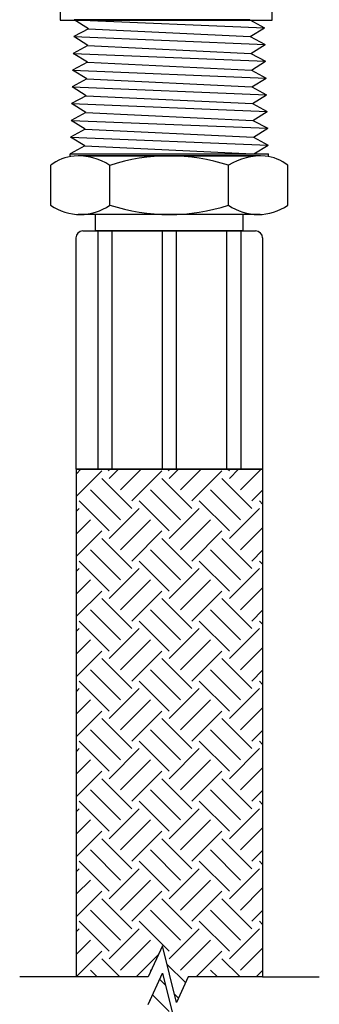
# Model space of a CAD drawing. Extents: x 14.61 to 19.27, y 11.96 to 20.34.
# Drawn here: x 17.87 to 18.49, y 14.34 to 16.38 of the extents above; entities that cross this region are included whole.
import ezdxf

# ---------------------------------------------------------------- set-up
doc = ezdxf.new("R2010")
doc.units = 0
doc.header["$MEASUREMENT"] = 0
doc.layers.get('0').update_dxf_attribs({"linetype": 'CONTINUOUS'})
doc.layers.add('DRWG', color=7, linetype='CONTINUOUS')
doc.layers.add('hose', color=7, linetype='CONTINUOUS')

msp = doc.modelspace()

# ---------------------------------------------------------------- linework, layer by layer
for p, q in [((18.3509, 16.3813), (17.9873, 16.3813)), ((18.2862, 16.3813), (18.082, 16.3813)), ((17.9386, 15.9973), (17.9386, 16.0799)), ((18.0613, 15.9973), (18.0613, 16.0799)), ((18.3069, 15.9973), (18.3069, 16.0799)), ((18.4297, 15.9973), (18.4297, 16.0799)), ((18.0311, 15.9438), (18.0311, 15.9778)), ((18.3374, 15.9438), (18.3374, 15.9778))]:
    msp.add_line(p, q)
msp.add_lwpolyline([(17.9585, 16.3808), (18.3971, 16.3808), (18.3971, 16.5272), (17.9585, 16.5272)], close=True)
for centre, radius, start, end in [((17.994, 16.0108), 0.0886, 94.503, 128.7218), ((17.9946, 15.9751), 0.1242, 57.5145, 93.4908), ((18.1844, 15.704), 0.3954, 71.9564, 108.1412), ((18.3738, 15.9747), 0.1247, 85.8591, 122.4242), ((18.3746, 16.0119), 0.0875, 51.0082, 84.6795), ((17.9999, 16.0845), 0.1066, 234.8522, 305.1478), ((18.1844, 16.3732), 0.3954, 251.8588, 288.0436), ((18.3683, 16.0845), 0.1066, 234.8522, 305.1478)]:
    msp.add_arc(centre, radius, start, end)
at = {"layer": 'DRWG'}
for p, q in [((18.0168, 16.363), (17.9873, 16.3813)), ((17.9873, 16.3813), (18.3815, 16.3649)), ((18.0151, 16.3813), (18.3509, 16.3813)), ((18.3509, 16.3813), (18.3815, 16.3649)), ((18.0168, 16.363), (17.9862, 16.3466)), ((18.0157, 16.3283), (17.9862, 16.3466)), ((17.9862, 16.3466), (18.3826, 16.3302)), ((18.0168, 16.363), (18.352, 16.3466)), ((18.352, 16.3466), (18.3815, 16.3649)), ((18.352, 16.3466), (18.3826, 16.3302)), ((18.0157, 16.3283), (17.9851, 16.3119)), ((18.0157, 16.3283), (18.3531, 16.3119)), ((18.3531, 16.3119), (18.3826, 16.3302)), ((18.0146, 16.2936), (17.9851, 16.3119)), ((17.9851, 16.3119), (18.3837, 16.2955)), ((18.3531, 16.3119), (18.3837, 16.2955)), ((18.0146, 16.2936), (17.984, 16.2772)), ((18.0146, 16.2936), (18.3542, 16.2772)), ((18.3542, 16.2772), (18.3837, 16.2955)), ((18.0135, 16.2589), (17.984, 16.2772)), ((17.984, 16.2772), (18.3848, 16.2608)), ((18.3542, 16.2772), (18.3848, 16.2608)), ((18.0135, 16.2589), (17.9829, 16.2425)), ((18.0135, 16.2589), (18.3552, 16.2425)), ((18.3552, 16.2425), (18.3848, 16.2608)), ((18.0124, 16.2242), (17.9818, 16.2078)), ((18.0124, 16.2242), (17.9829, 16.2425)), ((17.9829, 16.2425), (18.3858, 16.226)), ((18.0124, 16.2242), (18.3563, 16.2078)), ((18.3552, 16.2425), (18.3858, 16.226)), ((18.3563, 16.2078), (18.3858, 16.226)), ((18.0113, 16.1895), (17.9818, 16.2078)), ((17.9818, 16.2078), (18.3869, 16.1913)), ((18.3563, 16.2078), (18.3869, 16.1913)), ((18.0113, 16.1895), (17.9807, 16.1731)), ((18.0113, 16.1895), (18.3574, 16.1731)), ((18.3574, 16.1731), (18.3869, 16.1913)), ((18.0103, 16.1548), (17.9807, 16.1731)), ((17.9807, 16.1731), (18.388, 16.1566)), ((18.3574, 16.1731), (18.388, 16.1566)), ((18.0103, 16.1548), (17.9797, 16.1383)), ((18.0103, 16.1548), (18.3585, 16.1383)), ((18.3585, 16.1383), (18.388, 16.1566)), ((18.0092, 16.1201), (17.9787, 16.1037)), ((18.0092, 16.1201), (17.9797, 16.1383)), ((17.9797, 16.1383), (18.3891, 16.1219)), ((18.0092, 16.1201), (18.3574, 16.1036)), ((18.3585, 16.1383), (18.3891, 16.1219)), ((18.3596, 16.1036), (18.3891, 16.1219)), ((17.9787, 16.0984), (17.9787, 16.1037)), ((17.9787, 16.1036), (18.3895, 16.1036)), ((18.3895, 16.0981), (18.3895, 16.1036)), ((18.0151, 16.0993), (18.3549, 16.0993)), ((18.0053, 15.9438), (18.3629, 15.9438)), ((18.0361, 15.9438), (18.0361, 15.4504)), ((18.0653, 15.9438), (18.0653, 15.4504)), ((18.1695, 15.9438), (18.1695, 15.4504)), ((18.1987, 15.9438), (18.1987, 15.4504)), ((18.303, 15.9438), (18.303, 15.4504)), ((18.3321, 15.9438), (18.3321, 15.4504)), ((17.9908, 15.9293), (17.9907, 15.4504)), ((18.3775, 15.9293), (18.3776, 15.4504)), ((17.9907, 15.4503), (18.3776, 15.4504)), ((18.0012, 15.4503), (17.9918, 15.4408)), ((18.3776, 15.4502), (17.9918, 15.4502)), ((18.0597, 15.4466), (18.056, 15.4503)), ((18.079, 15.4503), (18.0597, 15.431)), ((18.1257, 15.4503), (18.0831, 15.4077)), ((18.1842, 15.4466), (18.1804, 15.4503)), ((18.2034, 15.4503), (18.1842, 15.431)), ((18.2501, 15.4503), (18.2075, 15.4077)), ((18.3086, 15.4466), (18.3049, 15.4503)), ((18.3279, 15.4503), (18.3086, 15.431)), ((18.3745, 15.4502), (18.3319, 15.4077)), ((18.0442, 15.4466), (17.9918, 15.3941)), ((18.1064, 15.3688), (18.0442, 15.431)), ((18.1686, 15.4466), (18.1064, 15.3843)), ((18.2308, 15.3688), (18.1686, 15.431)), ((18.293, 15.4466), (18.2308, 15.3843)), ((18.3553, 15.3688), (18.293, 15.431)), ((18.0831, 15.3454), (18.0208, 15.4077)), ((18.2075, 15.3454), (18.1453, 15.4077)), ((18.3319, 15.3454), (18.2697, 15.4077)), ((18.3776, 15.4067), (18.3553, 15.3843)), ((17.9975, 15.3688), (17.9918, 15.363)), ((18.0597, 15.3221), (17.9975, 15.3843)), ((18.1219, 15.3688), (18.0597, 15.3066)), ((18.1842, 15.3221), (18.1219, 15.3843)), ((18.2464, 15.3688), (18.1842, 15.3066)), ((18.3086, 15.3221), (18.2464, 15.3843)), ((18.3708, 15.3688), (18.3086, 15.3066)), ((18.3776, 15.3776), (18.3708, 15.3843)), ((18.0208, 15.3454), (17.9918, 15.3164)), ((18.1453, 15.3454), (18.0831, 15.2832)), ((18.2697, 15.3454), (18.2075, 15.2832)), ((18.3776, 15.3289), (18.3319, 15.2832)), ((18.0442, 15.3221), (17.9918, 15.2697)), ((18.1064, 15.2443), (18.0442, 15.3066)), ((18.1686, 15.3221), (18.1064, 15.2599)), ((18.2308, 15.2443), (18.1686, 15.3066)), ((18.293, 15.3221), (18.2308, 15.2599)), ((18.3553, 15.2443), (18.293, 15.3066)), ((18.0831, 15.221), (18.0208, 15.2832)), ((18.2075, 15.221), (18.1453, 15.2832)), ((18.3319, 15.221), (18.2697, 15.2832)), ((18.3776, 15.2822), (18.3553, 15.2599)), ((17.9975, 15.2443), (17.9918, 15.2386)), ((18.0597, 15.1977), (17.9975, 15.2599)), ((18.1219, 15.2443), (18.0597, 15.1821)), ((18.1842, 15.1977), (18.1219, 15.2599)), ((18.2464, 15.2443), (18.1842, 15.1821)), ((18.3086, 15.1977), (18.2464, 15.2599)), ((18.3708, 15.2443), (18.3086, 15.1821)), ((18.3776, 15.2531), (18.3708, 15.2599)), ((18.0208, 15.221), (17.9918, 15.1919)), ((18.1453, 15.221), (18.0831, 15.1588)), ((18.2697, 15.221), (18.2075, 15.1588)), ((18.3776, 15.2044), (18.3319, 15.1588)), ((18.0442, 15.1977), (17.9918, 15.1453)), ((18.1064, 15.1199), (18.0442, 15.1821)), ((18.1686, 15.1977), (18.1064, 15.1355)), ((18.2308, 15.1199), (18.1686, 15.1821)), ((18.293, 15.1977), (18.2308, 15.1355)), ((18.3553, 15.1199), (18.293, 15.1821)), ((18.0831, 15.0966), (18.0208, 15.1588)), ((18.2075, 15.0966), (18.1453, 15.1588)), ((18.3319, 15.0966), (18.2697, 15.1588)), ((18.3776, 15.1578), (18.3553, 15.1355)), ((18.0597, 15.0732), (17.9975, 15.1355)), ((18.1842, 15.0732), (18.1219, 15.1355)), ((18.3086, 15.0732), (18.2464, 15.1355)), ((18.3776, 15.1287), (18.3708, 15.1355)), ((17.9975, 15.1199), (17.9918, 15.1142)), ((18.1219, 15.1199), (18.0597, 15.0577)), ((18.2464, 15.1199), (18.1842, 15.0577)), ((18.3708, 15.1199), (18.3086, 15.0577)), ((18.0208, 15.0966), (17.9918, 15.0675)), ((18.1453, 15.0966), (18.0831, 15.0344)), ((18.2697, 15.0966), (18.2075, 15.0344)), ((18.3776, 15.08), (18.3319, 15.0344)), ((18.0442, 15.0732), (17.9918, 15.0208)), ((18.1686, 15.0732), (18.1064, 15.011)), ((18.293, 15.0732), (18.2308, 15.011)), ((18.1064, 14.9955), (18.0442, 15.0577)), ((18.2308, 14.9955), (18.1686, 15.0577)), ((18.3553, 14.9955), (18.293, 15.0577)), ((18.0831, 14.9721), (18.0208, 15.0344)), ((18.2075, 14.9721), (18.1453, 15.0344)), ((18.3319, 14.9721), (18.2697, 15.0344)), ((18.3776, 15.0334), (18.3553, 15.011)), ((18.0597, 14.9488), (17.9975, 15.011)), ((18.1842, 14.9488), (18.1219, 15.011)), ((18.3086, 14.9488), (18.2464, 15.011)), ((18.3776, 15.0043), (18.3708, 15.011)), ((17.9975, 14.9955), (17.9918, 14.9897)), ((18.1219, 14.9955), (18.0597, 14.9333)), ((18.2464, 14.9955), (18.1842, 14.9333)), ((18.3708, 14.9955), (18.3086, 14.9333)), ((18.0208, 14.9721), (17.9918, 14.9431)), ((18.1453, 14.9721), (18.0831, 14.9099)), ((18.2697, 14.9721), (18.2075, 14.9099)), ((18.0442, 14.9488), (17.9918, 14.8964)), ((18.1686, 14.9488), (18.1064, 14.8866)), ((18.293, 14.9488), (18.2308, 14.8866)), ((18.3776, 14.9556), (18.3319, 14.9099)), ((18.1064, 14.871), (18.0442, 14.9333)), ((18.2308, 14.871), (18.1686, 14.9333)), ((18.3553, 14.871), (18.293, 14.9333)), ((18.0831, 14.8477), (18.0208, 14.9099)), ((18.2075, 14.8477), (18.1453, 14.9099)), ((18.3319, 14.8477), (18.2697, 14.9099)), ((18.3776, 14.9089), (18.3553, 14.8866)), ((18.0597, 14.8244), (17.9975, 14.8866)), ((18.1842, 14.8244), (18.1219, 14.8866)), ((18.3086, 14.8244), (18.2464, 14.8866)), ((18.3776, 14.8798), (18.3708, 14.8866)), ((17.9975, 14.871), (17.9918, 14.8653)), ((18.1219, 14.871), (18.0597, 14.8088)), ((18.2464, 14.871), (18.1842, 14.8088)), ((18.3708, 14.871), (18.3086, 14.8088)), ((18.0208, 14.8477), (17.9918, 14.8186)), ((18.1453, 14.8477), (18.0831, 14.7855)), ((18.2697, 14.8477), (18.2075, 14.7855)), ((18.0442, 14.8244), (17.9918, 14.772)), ((18.1686, 14.8244), (18.1064, 14.7622)), ((18.293, 14.8244), (18.2308, 14.7622)), ((18.3776, 14.8311), (18.3319, 14.7855)), ((18.1064, 14.7466), (18.0442, 14.8088)), ((18.2308, 14.7466), (18.1686, 14.8088)), ((18.3553, 14.7466), (18.293, 14.8088)), ((18.0831, 14.7233), (18.0208, 14.7855)), ((18.2075, 14.7233), (18.1453, 14.7855)), ((18.3319, 14.7233), (18.2697, 14.7855)), ((18.3776, 14.7845), (18.3553, 14.7622)), ((18.0597, 14.6999), (17.9975, 14.7622)), ((18.1842, 14.6999), (18.1219, 14.7622)), ((18.3086, 14.6999), (18.2464, 14.7622)), ((18.3776, 14.7554), (18.3708, 14.7622)), ((17.9975, 14.7466), (17.9918, 14.7409)), ((18.1219, 14.7466), (18.0597, 14.6844)), ((18.2464, 14.7466), (18.1842, 14.6844)), ((18.3708, 14.7466), (18.3086, 14.6844)), ((18.0208, 14.7233), (17.9918, 14.6942)), ((18.1453, 14.7233), (18.0831, 14.6611)), ((18.2697, 14.7233), (18.2075, 14.6611)), ((18.0442, 14.6999), (17.9918, 14.6475)), ((18.1686, 14.6999), (18.1064, 14.6377)), ((18.293, 14.6999), (18.2308, 14.6377)), ((18.3776, 14.7067), (18.3319, 14.6611)), ((18.1064, 14.6222), (18.0442, 14.6844)), ((18.2308, 14.6222), (18.1686, 14.6844)), ((18.3553, 14.6222), (18.293, 14.6844)), ((18.0831, 14.5988), (18.0208, 14.6611)), ((18.2075, 14.5988), (18.1453, 14.6611)), ((18.3319, 14.5988), (18.2697, 14.6611)), ((18.3776, 14.66), (18.3553, 14.6377)), ((18.0597, 14.5755), (17.9975, 14.6377)), ((18.1842, 14.5755), (18.1219, 14.6377)), ((18.3086, 14.5755), (18.2464, 14.6377)), ((18.3776, 14.631), (18.3708, 14.6377)), ((17.9975, 14.6222), (17.9918, 14.6164)), ((18.1219, 14.6222), (18.0597, 14.56)), ((18.2464, 14.6222), (18.1842, 14.56)), ((18.3708, 14.6222), (18.3086, 14.56)), ((18.0208, 14.5988), (17.9918, 14.5698)), ((18.1453, 14.5988), (18.0831, 14.5366)), ((18.2697, 14.5988), (18.2075, 14.5366)), ((18.0442, 14.5755), (17.9918, 14.5231)), ((18.1686, 14.5755), (18.1064, 14.5133)), ((18.293, 14.5755), (18.2308, 14.5133)), ((18.3776, 14.5823), (18.3319, 14.5366)), ((18.1064, 14.4977), (18.0442, 14.56)), ((18.2308, 14.4977), (18.1686, 14.56)), ((18.3553, 14.4977), (18.293, 14.56)), ((18.0831, 14.4744), (18.0208, 14.5366)), ((18.2075, 14.4744), (18.1453, 14.5366)), ((18.3319, 14.4744), (18.2697, 14.5366)), ((18.3776, 14.5356), (18.3553, 14.5133)), ((18.0597, 14.4511), (17.9975, 14.5133)), ((18.1842, 14.4511), (18.1219, 14.5133)), ((18.3086, 14.4511), (18.2464, 14.5133)), ((18.3776, 14.5065), (18.3708, 14.5133)), ((17.9975, 14.4977), (17.9918, 14.492)), ((18.1219, 14.4977), (18.0597, 14.4355)), ((18.2464, 14.4977), (18.1842, 14.4355)), ((18.3708, 14.4977), (18.3086, 14.4355)), ((18.0208, 14.4744), (17.9918, 14.4453)), ((18.1453, 14.4744), (18.0831, 14.4122)), ((18.2697, 14.4744), (18.2075, 14.4122)), ((18.0442, 14.4511), (17.9918, 14.3987)), ((18.293, 14.4511), (18.2398, 14.3978)), ((18.3776, 14.4578), (18.3319, 14.4122)), ((18.0819, 14.3978), (18.0442, 14.4355)), ((18.1613, 14.4438), (18.1153, 14.3978)), ((18.3308, 14.3978), (18.293, 14.4355)), ((18.0352, 14.3978), (18.0208, 14.4122)), ((18.1464, 14.411), (18.1453, 14.4122)), ((18.2182, 14.3859), (18.1794, 14.4247)), ((18.2841, 14.3978), (18.2697, 14.4122)), ((18.3776, 14.4112), (18.3642, 14.3978)), ((17.9918, 14.3978), (17.8744, 14.3978)), ((18.1404, 14.3406), (18.1699, 14.4055)), ((18.1759, 14.3816), (18.1643, 14.3931)), ((18.1699, 14.4055), (18.1994, 14.2874)), ((18.3776, 14.3978), (18.4949, 14.3978)), ((18.1453, 14.35), (18.1442, 14.3489)), ((18.1842, 14.3266), (18.1497, 14.3611)), ((18.2036, 14.3539), (18.195, 14.3625))]:
    msp.add_line(p, q, dxfattribs=at)
msp.add_lwpolyline([(18.3776, 15.4502), (18.3776, 14.3978), (18.2236, 14.3978), (18.1994, 14.3447), (18.1699, 14.4627), (18.1404, 14.3978), (17.9918, 14.3978), (17.9918, 15.4503)], dxfattribs=at)
for centre, start, end in [((18.0053, 15.9292), 90, 179.5), ((18.3629, 15.9292), 0.5, 90)]:
    msp.add_arc(centre, 0.0146, start, end, dxfattribs=at)
at = {"layer": 'hose'}
for p, q in [((18.3727, 16.0993), (17.9956, 16.0993)), ((18.3727, 15.9778), (17.9956, 15.9778)), ((18.3374, 15.9438), (18.0311, 15.9438))]:
    msp.add_line(p, q, dxfattribs=at)

doc.saveas('drawing.dxf')
